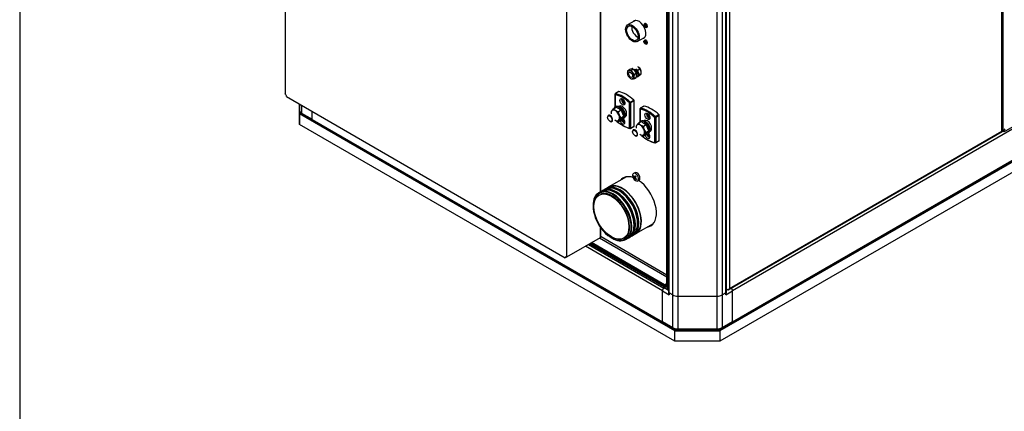
# Model space of a CAD drawing. Units: millimetres. Extents: x 0 to 408, y -8 to 289.
# Drawn here: x 8 to 50, y 137 to 153 of the extents above; entities that cross this region are included whole.
import ezdxf

# ---------------------------------------------------------------- set-up
doc = ezdxf.new("R2010")
doc.units = ezdxf.units.MM
for name, color, linetype in [('54083091', 7, 'Continuous'), ('54118004_M3X10', 7, 'Continuous'), ('54118106_M5X16', 7, 'Continuous'), ('54118156_M6X16', 7, 'Continuous'), ('54120008_DIN-934', 7, 'Continuous'), ('60573045.1', 7, 'Continuous'), ('60573047', 7, 'Continuous'), ('60573048', 7, 'Continuous'), ('60574024', 7, 'Continuous'), ('60575041.08', 7, 'Continuous'), ('60575041.10', 7, 'Continuous'), ('60575041.1E', 7, 'Continuous'), ('60575041.21A_CIN', 7, 'Continuous'), ('60575041.21AC', 7, 'Continuous'), ('60575041.21BC_CO', 7, 'Continuous'), ('60575041.25_CINT', 7, 'Continuous'), ('60575041.25AC', 7, 'Continuous'), ('60575041.25BC', 7, 'Continuous'), ('60575041.31', 7, 'Continuous'), ('60971504_INSTALA', 7, 'Continuous'), ('Predeterminado', 7, 'Continuous')]:
    doc.layers.add(name, color=color, linetype=linetype)

# ---------------------------------------------------------------- blocks, each defined once
blk = doc.blocks.new('SE7')
at = {"layer": '54083091', "color": 7, "linetype": 'Continuous'}
for major_axis, start_param, end_param in [((-0.675, 1.169), 0.546834, 0.563191), ((0.668, -1.156), 3.667647, 3.68673), ((-0.675, 1.169), -3.704784, -3.688426), ((0.668, -1.156), -0.545137, -0.526055)]:
    blk.add_ellipse((34.454, 145.924), major_axis=major_axis, ratio=0.57735, start_param=start_param, end_param=end_param, dxfattribs=at)
at = {"layer": '54118004_M3X10', "color": 7, "linetype": 'Continuous'}
for p, q in [((34.325, 153.14), (34.318, 153.136)), ((34.354, 153.214), (34.321, 153.195)), ((34.337, 153.088), (34.348, 153.094)), ((34.339, 153.111), (34.354, 153.12)), ((34.359, 153.131), (34.341, 153.122)), ((34.358, 153.108), (34.349, 153.102)), ((34.405, 153.049), (34.438, 153.068)), ((34.325, 152.442), (34.318, 152.438)), ((34.354, 152.516), (34.321, 152.497)), ((34.337, 152.39), (34.348, 152.396)), ((34.339, 152.413), (34.354, 152.422)), ((34.359, 152.433), (34.341, 152.423)), ((34.358, 152.409), (34.349, 152.404)), ((34.405, 152.351), (34.438, 152.37))]:
    blk.add_line(p, q, dxfattribs=at)
for centre in [(34.363, 153.122), (34.363, 152.424)]:
    blk.add_ellipse(centre, major_axis=(-0.042, 0.0727), ratio=0.57735, dxfattribs=at)
for centre, major_axis, ratio, start_param, end_param in [((34.42, 153.2), (-0.094, -0.108), 0.414305, -0.739611, -0.634735), ((34.452, 153.178), (-0.145, 0.037), 0.703575, 0.643271, 0.898274), ((34.446, 153.177), (-0.099, -0.113), 0.414305, -0.99226, -0.737257), ((34.456, 153.168), (-0.099, -0.113), 0.414305, -0.99226, -0.737257), ((34.459, 153.204), (-0.139, 0.036), 0.703575, 0.89592, 1.000796), ((34.396, 153.141), (-0.042, 0.0727), 0.57735, 3.141593, 6.283185), ((34.45, 153.168), (-0.145, 0.037), 0.703575, 0.643271, 0.898274), ((34.446, 153.177), (-0.099, -0.113), 0.414305, -0.63709, -0.382087), ((34.443, 153.142), (-0.139, 0.036), 0.703575, 0.89592, 1.000796), ((34.456, 153.168), (-0.099, -0.113), 0.414305, -0.63709, -0.382087), ((34.45, 153.168), (-0.145, 0.037), 0.703575, 0.998442, 1.253445), ((34.452, 153.178), (-0.145, 0.037), 0.703575, 0.998442, 1.253445), ((34.482, 153.146), (-0.094, -0.108), 0.414305, -0.739611, -0.634735), ((34.42, 152.502), (-0.094, -0.108), 0.414305, -0.739611, -0.634735), ((34.45, 152.47), (-0.145, 0.037), 0.703575, 0.643271, 0.898274), ((34.452, 152.48), (-0.145, 0.037), 0.703575, 0.643271, 0.898274), ((34.446, 152.479), (-0.099, -0.113), 0.414305, -0.63709, -0.382087), ((34.443, 152.444), (-0.139, 0.036), 0.703575, 0.89592, 1.000796), ((34.446, 152.479), (-0.099, -0.113), 0.414305, -0.99226, -0.737257), ((34.456, 152.47), (-0.099, -0.113), 0.414305, -0.63709, -0.382087), ((34.45, 152.47), (-0.145, 0.037), 0.703575, 0.998442, 1.253445), ((34.456, 152.47), (-0.099, -0.113), 0.414305, -0.99226, -0.737257), ((34.452, 152.48), (-0.145, 0.037), 0.703575, 0.998442, 1.253445), ((34.459, 152.506), (-0.139, 0.036), 0.703575, 0.89592, 1.000796), ((34.396, 152.443), (-0.042, 0.0727), 0.57735, 3.141593, 6.283185), ((34.482, 152.448), (-0.094, -0.108), 0.414305, -0.739611, -0.634735)]:
    blk.add_ellipse(centre, major_axis=major_axis, ratio=ratio, start_param=start_param, end_param=end_param, dxfattribs=at)
at = {"layer": '54118106_M5X16', "color": 7, "linetype": 'Continuous'}
for p, q in [((33.392, 149.978), (33.381, 149.972)), ((33.398, 149.897), (33.434, 149.917)), ((33.41, 149.923), (33.458, 149.951)), ((33.456, 149.958), (33.418, 149.936)), ((33.437, 149.913), (33.425, 149.906)), ((33.398, 149.088), (33.434, 149.109)), ((33.41, 149.115), (33.458, 149.142)), ((33.456, 149.149), (33.418, 149.127)), ((33.437, 149.105), (33.425, 149.098)), ((34.452, 149.365), (34.442, 149.359)), ((34.459, 149.284), (34.494, 149.305)), ((34.471, 149.311), (34.518, 149.338)), ((34.517, 149.345), (34.479, 149.323)), ((34.498, 149.301), (34.486, 149.294)), ((34.459, 148.476), (34.494, 148.497)), ((34.471, 148.503), (34.518, 148.53)), ((34.517, 148.537), (34.479, 148.515)), ((34.498, 148.492), (34.486, 148.485))]:
    blk.add_line(p, q, dxfattribs=at)
for centre in [(33.591, 150.019), (33.591, 149.21), (34.651, 149.406), (34.651, 148.598)]:
    blk.add_arc(centre, 0.24, 200.2278, 219.7722, dxfattribs=at)
for centre, major_axis, ratio, start_param, end_param in [((33.454, 149.94), (-0.071, 0.123), 0.57735, 0.371267, 1.28089), ((33.547, 150.071), (-0.176, -0.147), 0.234753, -0.687198, -0.584717), ((33.587, 150.012), (-0.202, 0.129), 0.782021, 0.886093, 1.135573), ((33.595, 150.025), (-0.202, 0.129), 0.782021, 0.886093, 1.135573), ((33.583, 150.027), (-0.184, -0.154), 0.234753, -0.586921, -0.337441), ((33.567, 149.982), (-0.193, 0.123), 0.782021, 1.133369, 1.23585), ((33.454, 149.94), (-0.071, 0.123), 0.57735, 1.860703, 2.770326), ((33.598, 150.01), (-0.184, -0.154), 0.234753, -0.586921, -0.337441), ((33.583, 150.027), (-0.184, -0.154), 0.234753, -0.934474, -0.684994), ((33.587, 150.012), (-0.202, 0.129), 0.782021, 1.233646, 1.483126), ((33.598, 150.01), (-0.184, -0.154), 0.234753, -0.934474, -0.684994), ((33.595, 150.025), (-0.202, 0.129), 0.782021, 1.233646, 1.483126), ((33.614, 150.056), (-0.193, 0.123), 0.782021, 1.133369, 1.23585), ((33.635, 149.966), (-0.176, -0.147), 0.234753, -0.687198, -0.584717), ((34.515, 149.327), (-0.071, 0.123), 0.57735, 0.371267, 1.28089), ((33.587, 149.204), (-0.202, 0.129), 0.782021, 1.014898, 1.135573), ((33.583, 149.219), (-0.184, -0.154), 0.234753, -0.586921, -0.337441), ((33.567, 149.173), (-0.193, 0.123), 0.782021, 1.133369, 1.23585), ((33.595, 149.216), (-0.202, 0.129), 0.782021, 1.046361, 1.135573), ((33.454, 149.131), (-0.071, 0.123), 0.57735, 1.860703, 2.770327), ((33.598, 149.202), (-0.184, -0.154), 0.234753, -0.586921, -0.337441), ((33.583, 149.219), (-0.184, -0.154), 0.234753, -0.934474, -0.684994), ((33.587, 149.204), (-0.202, 0.129), 0.782021, 1.233646, 1.483126), ((33.598, 149.202), (-0.184, -0.154), 0.234753, -0.934474, -0.684994), ((33.595, 149.216), (-0.202, 0.129), 0.782021, 1.233646, 1.483126), ((33.614, 149.247), (-0.193, 0.123), 0.782021, 1.133369, 1.23585), ((33.635, 149.158), (-0.176, -0.147), 0.234753, -0.687198, -0.584717), ((34.608, 149.459), (-0.176, -0.147), 0.234753, -0.687198, -0.584717), ((34.648, 149.4), (-0.202, 0.129), 0.782021, 0.886093, 1.135573), ((34.655, 149.412), (-0.202, 0.129), 0.782021, 0.886093, 1.135573), ((34.644, 149.415), (-0.184, -0.154), 0.234753, -0.586921, -0.337441), ((34.628, 149.369), (-0.193, 0.123), 0.782021, 1.133369, 1.23585), ((34.515, 149.327), (-0.071, 0.123), 0.57735, 1.860703, 2.770326), ((34.659, 149.397), (-0.184, -0.154), 0.234753, -0.586921, -0.337441), ((34.644, 149.415), (-0.184, -0.154), 0.234753, -0.934474, -0.684994), ((34.648, 149.4), (-0.202, 0.129), 0.782021, 1.233646, 1.483126), ((34.659, 149.397), (-0.184, -0.154), 0.234753, -0.934474, -0.684994), ((34.655, 149.412), (-0.202, 0.129), 0.782021, 1.233646, 1.483126), ((34.675, 149.443), (-0.193, 0.123), 0.782021, 1.133369, 1.23585), ((34.695, 149.354), (-0.176, -0.147), 0.234753, -0.687198, -0.584717), ((34.644, 148.607), (-0.184, -0.154), 0.234753, -0.934474, -0.684994), ((34.675, 148.635), (-0.193, 0.123), 0.782021, 1.133369, 1.23585), ((34.648, 148.592), (-0.202, 0.129), 0.782021, 1.014898, 1.135573), ((34.644, 148.607), (-0.184, -0.154), 0.234753, -0.586921, -0.337441), ((34.628, 148.561), (-0.193, 0.123), 0.782021, 1.133369, 1.23585), ((34.655, 148.604), (-0.202, 0.129), 0.782021, 1.046361, 1.135573), ((34.515, 148.519), (-0.071, 0.123), 0.57735, 1.860703, 2.770326), ((34.659, 148.589), (-0.184, -0.154), 0.234753, -0.586921, -0.337441), ((34.648, 148.592), (-0.202, 0.129), 0.782021, 1.233646, 1.483126), ((34.659, 148.589), (-0.184, -0.154), 0.234753, -0.934474, -0.684994), ((34.655, 148.604), (-0.202, 0.129), 0.782021, 1.233646, 1.483126), ((34.695, 148.545), (-0.176, -0.147), 0.234753, -0.687198, -0.584717)]:
    blk.add_ellipse(centre, major_axis=major_axis, ratio=ratio, start_param=start_param, end_param=end_param, dxfattribs=at)
at = {"layer": '54118156_M6X16', "color": 7, "linetype": 'Continuous'}
for p, q in [((33.919, 146.901), (33.864, 146.869)), ((33.87, 146.771), (33.854, 146.762)), ((33.88, 146.654), (33.931, 146.683)), ((33.896, 146.692), (33.96, 146.73)), ((33.963, 146.743), (33.907, 146.711)), ((33.935, 146.678), (33.917, 146.667)), ((33.967, 146.737), (33.962, 146.743)), ((34.044, 146.557), (34.099, 146.589))]:
    blk.add_line(p, q, dxfattribs=at)
blk.add_arc((34.123, 146.811), 0.3, 198.463, 221.537, dxfattribs=at)
for centre, major_axis, ratio, start_param, end_param in [((33.954, 146.713), (-0.09, 0.156), 0.57735, 1.910633, 6.283185), ((34.009, 146.745), (-0.09, 0.156), 0.57735, 3.141593, 6.283185), ((33.954, 146.713), (-0.09, 0.156), 0.57735, 0, 1.230959), ((34.059, 146.886), (-0.215, -0.183), 0.249591, -0.699077, -0.578491), ((34.118, 146.802), (-0.257, 0.154), 0.777413, 0.815257, 1.105967), ((34.129, 146.82), (-0.257, 0.154), 0.777413, 0.815257, 1.105967), ((34.113, 146.824), (-0.228, -0.195), 0.249591, -0.581996, -0.291285), ((34.09, 146.756), (-0.242, 0.145), 0.777413, 1.102462, 1.223048), ((34.134, 146.798), (-0.228, -0.195), 0.249591, -0.581996, -0.291285), ((34.113, 146.824), (-0.228, -0.195), 0.249591, -0.986283, -0.695573), ((34.118, 146.802), (-0.257, 0.154), 0.777413, 1.219544, 1.510254), ((34.134, 146.798), (-0.228, -0.195), 0.249591, -0.986283, -0.695573), ((34.129, 146.82), (-0.257, 0.154), 0.777413, 1.219544, 1.510254), ((34.156, 146.866), (-0.242, 0.145), 0.777413, 1.102462, 1.223048), ((34.187, 146.736), (-0.215, -0.183), 0.249591, -0.699077, -0.578491)]:
    blk.add_ellipse(centre, major_axis=major_axis, ratio=ratio, start_param=start_param, end_param=end_param, dxfattribs=at)
at = {"layer": '54120008_DIN-934', "color": 7, "linetype": 'Continuous'}
for p, q in [((33.606, 151.123), (33.606, 151.136)), ((33.627, 151.234), (33.701, 151.276)), ((33.67, 151.227), (33.68, 151.228)), ((33.765, 151.246), (33.839, 151.289)), ((33.786, 151.294), (33.796, 151.295)), ((33.808, 151.154), (33.817, 151.142)), ((33.824, 151.319), (33.831, 151.325)), ((33.86, 151.277), (33.839, 151.289)), ((33.903, 151.074), (33.977, 151.117)), ((33.924, 151.221), (33.934, 151.209)), ((34.051, 151.387), (34.05, 151.388)), ((34.056, 151.257), (34.13, 151.3)), ((34.061, 151.15), (34.065, 151.135)), ((34.067, 151.376), (34.078, 151.368)), ((34.113, 151.053), (34.187, 151.096)), ((34.162, 151.068), (34.155, 151.062)), ((34.178, 151.217), (34.182, 151.203)), ((34.189, 151.136), (34.189, 151.148)), ((33.68, 150.946), (33.67, 150.958)), ((33.744, 150.89), (33.765, 150.878)), ((33.817, 150.873), (33.808, 150.872)), ((33.881, 150.977), (33.881, 150.964)), ((33.903, 150.891), (33.977, 150.933)), ((33.998, 151.044), (33.998, 151.031)), ((34.013, 150.968), (34.087, 151.011)), ((34.045, 151.001), (34.038, 150.995))]:
    blk.add_line(p, q, dxfattribs=at)
for centre, radius, start, end in [((33.945, 151.113), 0.34, 159.2962, 176.1762), ((33.659, 151.303), 0.0763, 244.8355, 277.8103), ((33.601, 151.811), 0.588, 277.6552, 286.1522), ((33.865, 150.712), 0.588, 97.6569, 106.1506), ((34.02, 151.309), 0.263, 193.8805, 216.0703), ((34.054, 151.354), 0.318, 221.822, 241.516), ((33.687, 151.01), 0.318, 41.8237, 61.5143), ((34.213, 150.956), 0.332, 159.0922, 176.3801), ((33.718, 151.052), 0.267, 14.0488, 35.902), ((34.146, 151.578), 0.333, 236.3888, 254.2748), ((33.844, 151.039), 0.154, 1.8594, 30.5082), ((33.878, 151.089), 0.344, 56.6688, 59.9699), ((34.382, 151.22), 0.329, 173.4081, 192.2047), ((34.285, 151.207), 0.231, 198.0493, 221.8745), ((33.957, 151.222), 0.19, 24.3868, 50.3845), ((33.219, 152.218), 1.487, 305.7067, 308.9909), ((33.958, 151.146), 0.231, 18.0502, 41.8735), ((34.088, 151.163), 0.12, 308.1581, 325.9578), ((33.852, 151.133), 0.338, 353.6613, 11.9515), ((33.798, 150.949), 0.0784, 245.2909, 277.3548), ((33.735, 151.475), 0.608, 277.7959, 286.0116), ((34.035, 150.969), 0.154, 181.8451, 210.5225), ((33.646, 151.056), 0.353, 339.5936, 355.8787), ((34.112, 150.9), 0.12, 128.1638, 145.9522), ((34.933, 149.907), 1.409, 125.6157, 129.0818)]:
    blk.add_arc(centre, radius, start, end, dxfattribs=at)
for centre, major_axis, start_param, end_param in [((33.744, 151.05), (0.098, -0.169), 2.921116, 3.885668), ((33.744, 151.05), (-0.098, 0.169), 0.826721, 1.791273), ((33.744, 151.05), (-0.098, 0.169), 5.015511, 5.980063), ((33.86, 151.117), (-0.06, 0.104), 1.334757, 1.806836), ((33.934, 151.16), (-0.098, 0.169), 0.145791, 0.37228), ((33.744, 151.05), (0.098, -0.169), 0.826721, 1.791273), ((33.86, 151.117), (-0.098, 0.169), 5.015511, 5.497787), ((33.934, 151.16), (0.06, -0.104), 0.046034, 3.095559), ((33.86, 151.117), (0.098, -0.169), 0.826721, 1.791273), ((33.934, 151.16), (0.098, -0.169), 1.192988, 2.157541), ((34.051, 151.227), (-0.06, 0.104), 1.334757, 1.806836), ((33.934, 151.16), (0.098, -0.169), 0.145791, 1.110343), ((34.051, 151.227), (0.098, -0.169), 1.192988, 2.157541), ((34.051, 151.227), (0.098, -0.169), 0.785398, 1.110343), ((33.744, 151.05), (0.098, -0.169), 5.015511, 5.980063), ((33.744, 151.05), (-0.098, 0.169), 2.921116, 3.885668), ((33.934, 151.16), (-0.098, 0.169), 2.786497, 3.204738)]:
    blk.add_ellipse(centre, major_axis=major_axis, ratio=0.57735, start_param=start_param, end_param=end_param, dxfattribs=at)
blk.add_ellipse((33.744, 151.05), major_axis=(0.06, -0.104), ratio=0.57735, dxfattribs=at)
blk.add_open_spline([(33.796, 151.295), (33.807, 151.296), (33.815, 151.296), (33.826, 151.294), (33.829, 151.293), (33.834, 151.291), (33.837, 151.29), (33.839, 151.289)], degree=3, knots=[0, 0, 0, 0, 0.5, 0.5, 0.75, 0.75, 1, 1, 1, 1], dxfattribs=at)
at = {"layer": '60573045.1', "color": 7, "linetype": 'Continuous'}
for p, q in [((19.711, 149.548), (19.711, 149.807)), ((19.711, 149.807), (19.711, 149.548)), ((19.799, 149.756), (19.799, 149.425)), ((19.799, 149.425), (20.241, 149.17)), ((20.241, 149.17), (20.241, 149.501)), ((19.821, 149.377), (20.247, 149.131)), ((35.091, 141.895), (35.377, 141.73)), ((35.091, 140.597), (35.091, 141.895)), ((35.165, 142.023), (35.281, 142.091)), ((35.346, 141.919), (35.165, 142.023)), ((37.774, 141.73), (38.06, 141.895)), ((37.849, 141.945), (37.805, 141.919)), ((38.06, 140.597), (38.06, 141.895)), ((35.346, 141.858), (35.346, 141.833)), ((35.533, 141.725), (35.377, 141.815)), ((35.377, 141.815), (35.377, 141.73)), ((35.533, 140.341), (35.533, 141.725)), ((35.745, 141.674), (37.406, 141.674)), ((35.745, 141.674), (35.745, 140.29)), ((37.406, 140.29), (37.406, 141.674)), ((37.774, 141.815), (37.618, 141.725)), ((37.618, 141.725), (37.618, 140.341)), ((37.774, 141.73), (37.774, 141.815)), ((37.805, 141.833), (37.805, 141.858)), ((35.091, 140.597), (35.533, 140.341)), ((35.112, 140.549), (35.555, 140.293)), ((35.745, 140.29), (37.406, 140.29)), ((35.745, 140.246), (35.745, 140.29)), ((35.745, 140.246), (37.406, 140.246)), ((37.406, 140.246), (37.406, 140.29)), ((37.596, 140.293), (38.039, 140.549)), ((37.618, 140.341), (38.06, 140.597))]:
    blk.add_line(p, q, dxfattribs=at)
for centre, radius, start, end in [((19.911, 149.556), 0.2, 182.2827, 243.1785), ((35.738, 140.626), 0.38, 241.1678, 271.0739), ((37.411, 140.635), 0.389, 269.2767, 298.4816)]:
    blk.add_arc(centre, radius, start, end, dxfattribs=at)
for centre, major_axis, start_param, end_param in [((20.011, 149.548), (-0.3, 0), 0, 0.785398), ((19.873, 149.468), (0.0525, 0.0909), 2.356195, 3.141593), ((35.165, 141.938), (-0.0525, -0.0909), 3.926991, 5.497787), ((37.986, 141.938), (-0.0525, 0.0909), 3.926991, 5.303243), ((35.451, 141.858), (0.105, 0), 3.141593, 3.926991), ((35.451, 141.772), (0.074, -0.129), 3.926991, 4.712389), ((35.745, 141.848), (-0.3, 0), 0.785398, 1.570796), ((37.406, 141.848), (0.3, 0), 4.712389, 5.497787), ((37.7, 141.858), (-0.105, 0), 2.356195, 3.141593), ((37.7, 141.772), (0.074, 0.129), 4.712389, 5.497787), ((35.165, 140.64), (0.0525, 0.0909), 2.356195, 3.141593), ((35.745, 140.464), (-0.3, 0), 0.785398, 1.570796), ((35.607, 140.384), (0.0525, 0.0909), 2.356195, 3.141437), ((37.406, 140.464), (0.3, 0), 4.712389, 5.497787), ((37.544, 140.384), (-0.0525, 0.0909), 3.141775, 3.926991), ((37.986, 140.64), (-0.0525, 0.0909), 3.141593, 3.926991)]:
    blk.add_ellipse(centre, major_axis=major_axis, ratio=0.57735, start_param=start_param, end_param=end_param, dxfattribs=at)
at = {"layer": '60573047', "color": 7, "linetype": 'Continuous'}
for p, q in [((34.138, 149.612), (34.138, 149.068)), ((34.147, 149.6), (34.147, 149.074)), ((34.301, 149.724), (34.153, 149.638)), ((34.31, 149.725), (34.162, 149.639)), ((34.074, 148.997), (34.198, 149.069)), ((34.169, 149.087), (34.148, 149.075)), ((34.327, 149.109), (34.292, 149.089)), ((34.762, 148.176), (34.762, 149.245)), ((34.789, 149.277), (34.938, 149.362)), ((34.953, 149.33), (34.804, 149.245)), ((34.804, 149.245), (34.804, 148.176)), ((34.953, 148.262), (34.953, 149.33)), ((33.828, 148.649), (33.828, 148.637)), ((34.283, 148.877), (34.406, 148.948)), ((34.387, 148.609), (34.51, 148.68)), ((34.51, 148.68), (34.406, 148.948)), ((34.406, 148.532), (34.51, 148.68)), ((34.547, 148.647), (34.582, 148.667)), ((33.924, 148.472), (33.934, 148.466)), ((34.283, 148.461), (34.406, 148.532)), ((34.463, 148.53), (34.484, 148.542)), ((34.798, 148.163), (34.946, 148.248)), ((34.804, 148.176), (34.953, 148.262))]:
    blk.add_line(p, q, dxfattribs=at)
for centre, radius, start, end in [((34.168, 149.612), 0.03, 120, 180), ((34.371, 149.271), 0.404, 222.6793, 257.3207), ((34.781, 149.838), 0.965, 232.8442, 247.1558), ((34.469, 148.888), 0.5, 184.4896, 191.4827), ((34.785, 148.918), 0.504, 184.6127, 217.7994), ((34.702, 148.276), 0.458, 133.5034, 156.2888), ((34.371, 148.855), 0.404, 234.0933, 257.3207), ((34.783, 148.189), 0.03, 257.6127, 300)]:
    blk.add_arc(centre, radius, start, end, dxfattribs=at)
for centre, major_axis, ratio, start_param, end_param in [((34.168, 149.612), (0.03, 0), 0.57735, 3.141593, 3.926991), ((34.168, 149.612), (0.0064, 0.0293), 0.722341, 0.582882, 2.153678), ((34.454, 148.276), (-0.735, 1.273), 0.57735, 5.19737, 5.798204), ((34.168, 149.612), (0.015, -0.026), 0.57735, 2.656611, 3.141593), ((34.475, 148.288), (-0.75, 1.299), 0.57735, 5.19737, 5.798204), ((34.316, 149.698), (0.015, -0.026), 0.57735, 2.656611, 3.141593), ((34.624, 148.374), (-0.75, 1.299), 0.57735, 5.19737, 5.798204), ((34.306, 148.802), (0.158, -0.273), 0.57735, 0, 3.585905), ((34.327, 148.815), (0.158, -0.273), 0.57735, 0, 3.141593), ((34.391, 148.851), (0.128, -0.221), 0.57735, 0.280979, 2.860613), ((34.454, 148.888), (-0.127, 0.221), 0.57735, 3.141593, 6.283185), ((34.783, 149.257), (0.0205, 0.0219), 0.380644, 0.896497, 2.467293), ((34.783, 149.257), (0.03, 0), 0.57735, 3.926991, 5.497787), ((34.783, 149.257), (0.015, -0.026), 0.57735, 0.785398, 2.055778), ((34.931, 149.343), (-0.015, 0.026), 0.57735, 3.926991, 5.19737), ((33.934, 148.588), (0.075, -0.13), 0.57735, 0, 3.926991), ((34.157, 148.717), (0.125, -0.216), 0.57735, 0, 4.067229), ((34.454, 148.484), (0.075, -0.13), 0.57735, 0, 1.83324), ((33.934, 148.588), (0.075, -0.13), 0.57735, 5.497787, 6.283185), ((34.157, 148.717), (0.125, -0.216), 0.57735, 5.357549, 6.283185), ((34.454, 149.501), (0.735, -1.273), 0.57735, 5.255717, 5.798204), ((34.454, 148.484), (0.075, -0.13), 0.57735, 4.259741, 6.283185), ((34.306, 148.802), (0.158, -0.273), 0.57735, 5.838873, 6.283185), ((34.475, 149.513), (0.75, -1.299), 0.57735, 5.487737, 5.798204), ((34.783, 148.189), (0.0064, 0.0293), 0.722341, 2.153678, 3.141593), ((34.783, 148.189), (0.03, 0), 0.57735, 3.926991, 5.497787), ((34.783, 148.189), (-0.015, 0.026), 0.57735, 3.141593, 3.926991), ((34.931, 148.274), (-0.015, 0.026), 0.57735, 3.141593, 3.926991)]:
    blk.add_ellipse(centre, major_axis=major_axis, ratio=ratio, start_param=start_param, end_param=end_param, dxfattribs=at)
for centre, major_axis in [((34.454, 149.292), (0.075, -0.13)), ((33.924, 148.582), (-0.067, 0.117))]:
    blk.add_ellipse(centre, major_axis=major_axis, ratio=0.57735, dxfattribs=at)
blk.add_open_spline([(34.074, 148.997), (34.06, 148.982), (34.047, 148.967), (34.023, 148.939), (34.013, 148.925), (33.999, 148.906), (33.995, 148.9), (33.988, 148.889), (33.985, 148.883), (33.977, 148.867), (33.973, 148.858), (33.97, 148.849)], degree=3, knots=[0, 0, 0, 0, 0.25, 0.25, 0.5, 0.5, 0.625, 0.625, 0.75, 0.75, 1, 1, 1, 1], dxfattribs=at)
at = {"layer": '60573048', "color": 7, "linetype": 'Continuous'}
for p, q in [((33.077, 150.225), (33.077, 149.681)), ((33.241, 150.336), (33.092, 150.25)), ((33.249, 150.337), (33.101, 150.252)), ((33.086, 150.212), (33.086, 149.687)), ((33.701, 148.789), (33.701, 149.857)), ((33.729, 149.889), (33.877, 149.975)), ((33.892, 149.943), (33.744, 149.857)), ((33.744, 149.857), (33.744, 148.789)), ((33.892, 148.875), (33.892, 149.943)), ((33.014, 149.61), (33.137, 149.681)), ((33.109, 149.7), (33.088, 149.688)), ((33.222, 149.489), (33.345, 149.561)), ((33.266, 149.721), (33.231, 149.701)), ((33.449, 149.292), (33.345, 149.561)), ((32.768, 149.262), (32.768, 149.249)), ((32.863, 149.084), (32.874, 149.078)), ((33.222, 149.073), (33.345, 149.144)), ((33.326, 149.221), (33.449, 149.292)), ((33.345, 149.144), (33.449, 149.292)), ((33.403, 149.142), (33.424, 149.154)), ((33.486, 149.26), (33.521, 149.28)), ((33.737, 148.775), (33.886, 148.861)), ((33.744, 148.789), (33.892, 148.875))]:
    blk.add_line(p, q, dxfattribs=at)
for centre, radius, start, end in [((33.107, 150.225), 0.03, 120, 180), ((33.408, 149.501), 0.5, 184.4896, 191.4827), ((33.31, 149.883), 0.404, 222.6793, 257.3207), ((33.72, 150.45), 0.965, 232.8442, 247.1558), ((33.724, 149.53), 0.504, 184.6127, 217.7994), ((33.31, 149.467), 0.404, 234.0933, 257.3207), ((33.641, 148.889), 0.458, 133.5034, 156.2888), ((33.722, 148.801), 0.03, 257.6127, 300)]:
    blk.add_arc(centre, radius, start, end, dxfattribs=at)
for centre, major_axis, ratio, start_param, end_param in [((33.107, 150.225), (0.03, 0), 0.57735, 3.141593, 3.926991), ((33.107, 150.225), (0.0064, 0.0293), 0.722341, 0.582882, 2.153678), ((33.107, 150.225), (0.015, -0.026), 0.57735, 2.656611, 3.141593), ((33.415, 148.9), (-0.75, 1.299), 0.57735, 5.19737, 5.798204), ((33.256, 150.31), (0.015, -0.026), 0.57735, 2.656611, 3.141593), ((33.563, 148.986), (-0.75, 1.299), 0.57735, 5.19737, 5.798204), ((33.394, 148.888), (-0.735, 1.273), 0.57735, 5.19737, 5.798204), ((33.722, 149.869), (0.0205, 0.0219), 0.380644, 0.896497, 2.467293), ((33.722, 149.869), (0.03, 0), 0.57735, 3.926991, 5.497787), ((33.722, 149.869), (0.015, -0.026), 0.57735, 0.785398, 2.055778), ((33.871, 149.955), (-0.015, 0.026), 0.57735, 3.926991, 5.19737), ((33.097, 149.329), (0.125, -0.216), 0.57735, 0, 4.067229), ((33.245, 149.415), (0.158, -0.273), 0.57735, 0, 3.585905), ((33.266, 149.427), (0.158, -0.273), 0.57735, 0, 3.141593), ((33.33, 149.464), (0.128, -0.221), 0.57735, 0.280979, 2.860614), ((33.394, 149.501), (-0.128, 0.221), 0.57735, 3.141593, 6.283185), ((32.874, 149.2), (0.075, -0.13), 0.57735, 0, 3.926991), ((32.874, 149.2), (0.075, -0.13), 0.57735, 5.497787, 6.283185), ((33.097, 149.329), (0.125, -0.216), 0.57735, 5.357549, 6.283185), ((33.394, 150.113), (0.735, -1.273), 0.57735, 5.255717, 5.798204), ((33.394, 149.096), (0.075, -0.13), 0.57735, 4.259741, 6.283185), ((33.245, 149.415), (0.158, -0.273), 0.57735, 5.838873, 6.283185), ((33.394, 149.096), (0.075, -0.13), 0.57735, 0, 1.83324), ((33.415, 150.125), (0.75, -1.299), 0.57735, 5.48774, 5.798204), ((33.722, 148.801), (0.0064, 0.0293), 0.722341, 2.153678, 3.141593), ((33.722, 148.801), (0.03, 0), 0.57735, 3.926991, 5.497787), ((33.722, 148.801), (-0.015, 0.026), 0.57735, 3.141593, 3.926991), ((33.871, 148.887), (-0.015, 0.026), 0.57735, 3.141593, 3.926991)]:
    blk.add_ellipse(centre, major_axis=major_axis, ratio=ratio, start_param=start_param, end_param=end_param, dxfattribs=at)
for centre, major_axis in [((33.394, 149.905), (0.075, -0.13)), ((32.863, 149.194), (-0.067, 0.117))]:
    blk.add_ellipse(centre, major_axis=major_axis, ratio=0.57735, dxfattribs=at)
blk.add_open_spline([(33.014, 149.61), (33, 149.594), (32.986, 149.58), (32.963, 149.551), (32.952, 149.538), (32.939, 149.519), (32.935, 149.513), (32.928, 149.501), (32.924, 149.496), (32.916, 149.48), (32.912, 149.47), (32.91, 149.462)], degree=3, knots=[0, 0, 0, 0, 0.25, 0.25, 0.5, 0.5, 0.625, 0.625, 0.75, 0.75, 1, 1, 1, 1], dxfattribs=at)
at = {"layer": '60574024', "color": 7, "linetype": 'Continuous'}
for p, q in [((33.566, 146.73), (32.82, 146.299)), ((32.417, 146.066), (32.388, 146.049)), ((32.531, 146.113), (32.522, 146.108)), ((32.565, 146.152), (32.523, 146.127)), ((32.68, 146.199), (32.67, 146.193)), ((32.714, 146.238), (32.671, 146.213)), ((32.828, 146.284), (32.819, 146.279)), ((33.961, 144.322), (34.708, 144.753)), ((33.529, 144.072), (33.558, 144.089)), ((33.647, 144.159), (33.656, 144.164)), ((33.664, 144.15), (33.707, 144.175)), ((33.795, 144.245), (33.805, 144.25)), ((33.813, 144.236), (33.855, 144.26)), ((33.944, 144.33), (33.953, 144.336))]:
    blk.add_line(p, q, dxfattribs=at)
for centre, major_axis, start_param, end_param in [((33.391, 145.31), (0.563, -0.974), 0, 3.141593), ((34.051, 145.692), (0.578, -1), 2.988549, 3.294636), ((34.136, 145.741), (0.578, -1), 3.215125, 3.294636), ((32.959, 145.061), (0.571, -0.989), 3.141593, 3.926991), ((32.927, 145.042), (-0.548, 0.95), 5.931676, 6.283185), ((32.959, 145.061), (0.571, -0.989), 0, 3.141593), ((32.987, 145.077), (-0.571, 0.989), 3.141593, 6.283185), ((33.094, 145.139), (0.571, -0.989), 0, 3.234645), ((33.094, 145.139), (0.563, -0.974), 0, 3.141593), ((33.136, 145.163), (-0.571, 0.989), 3.141593, 6.283185), ((33.242, 145.224), (0.571, -0.989), 0, 3.234645), ((33.242, 145.224), (0.563, -0.974), 0, 3.141593), ((33.284, 145.249), (-0.571, 0.989), 3.141593, 6.283185), ((33.391, 145.31), (0.571, -0.989), 0, 3.234645), ((32.927, 145.042), (-0.548, 0.95), 0, 0.785398), ((32.927, 145.042), (-0.548, 0.95), 3.307282, 5.931676), ((32.927, 145.042), (-0.548, 0.95), 0.785398, 2.785056), ((34.051, 145.692), (0.578, -1), 6.130142, 6.283185), ((34.136, 145.741), (0.578, -1), 6.130142, 6.226372), ((34.051, 145.692), (0.578, -1), 0, 0.153043), ((32.959, 145.061), (0.571, -0.989), 5.477875, 6.283185), ((32.927, 145.042), (-0.548, 0.95), 2.785056, 3.307282), ((33.094, 145.139), (0.571, -0.989), 6.190133, 6.283185), ((33.242, 145.224), (0.571, -0.989), 6.190133, 6.283185), ((33.391, 145.31), (0.571, -0.989), 6.190133, 6.283185)]:
    blk.add_ellipse(centre, major_axis=major_axis, ratio=0.57735, start_param=start_param, end_param=end_param, dxfattribs=at)
blk.add_ellipse((32.927, 145.042), major_axis=(0.527, -0.913), ratio=0.57735, dxfattribs=at)
at = {"layer": '60575041.08', "color": 7, "linetype": 'Continuous'}
for p, q in [((20.241, 149.158), (20.241, 149.501)), ((20.241, 149.158), (35.091, 140.584)), ((20.26, 149.116), (35.109, 140.543)), ((35.091, 141.907), (31.824, 143.793)), ((31.951, 143.867), (35.154, 142.017)), ((35.091, 140.584), (35.091, 141.907)), ((35.154, 142.017), (35.281, 142.091))]:
    blk.add_line(p, q, dxfattribs=at)
for centre, start_param, end_param in [((20.305, 149.194), 2.356195, 3.141593), ((35.154, 141.944), 0.785398, 2.356195), ((35.154, 140.621), 2.356195, 3.515344)]:
    blk.add_ellipse(centre, major_axis=(0.045, 0.0779), ratio=0.57735, start_param=start_param, end_param=end_param, dxfattribs=at)
at = {"layer": '60575041.10', "color": 7, "linetype": 'Continuous'}
for p, q in [((73.805, 161.148), (37.53, 140.205)), ((73.805, 160.707), (37.53, 139.764)), ((19.711, 149.548), (19.711, 149.39)), ((19.711, 148.949), (19.711, 149.548)), ((35.621, 140.205), (19.711, 149.39)), ((19.711, 149.39), (19.711, 148.949)), ((35.621, 139.764), (19.711, 148.949)), ((35.621, 139.764), (35.621, 140.205)), ((35.621, 140.205), (37.53, 140.205)), ((37.53, 140.205), (37.53, 139.764)), ((37.53, 139.764), (35.621, 139.764))]:
    blk.add_line(p, q, dxfattribs=at)
at = {"layer": '60575041.1E', "color": 7, "linetype": 'Continuous'}
for p, q in [((73.274, 162.238), (38.06, 141.907)), ((38.042, 140.543), (73.256, 160.874)), ((38.06, 140.584), (73.274, 160.915)), ((49.494, 148.655), (49.494, 148.655)), ((49.498, 148.657), (49.516, 148.668)), ((38.06, 140.584), (38.06, 141.907))]:
    blk.add_line(p, q, dxfattribs=at)
for centre, major_axis, start_param, end_param in [((37.997, 141.944), (0.045, -0.0779), 0.785398, 2.27827), ((37.997, 140.621), (-0.045, 0.0779), 2.767842, 3.926991)]:
    blk.add_ellipse(centre, major_axis=major_axis, ratio=0.57735, start_param=start_param, end_param=end_param, dxfattribs=at)
at = {"layer": '60575041.21A_CIN', "color": 7, "linetype": 'Continuous'}
blk.add_line((37.838, 141.95), (37.806, 141.968), dxfattribs=at)
at = {"layer": '60575041.21AC', "color": 7, "linetype": 'Continuous'}
for p, q in [((49.473, 148.668), (49.473, 165.839)), ((49.499, 148.668), (49.499, 165.912)), ((37.806, 141.968), (37.806, 159.213)), ((37.933, 159.176), (37.933, 142.005)), ((37.883, 141.946), (49.486, 148.645)), ((37.933, 142.005), (49.473, 148.668)), ((37.805, 141.969), (37.806, 141.968)), ((37.838, 141.95), (37.806, 141.968)), ((37.893, 141.955), (37.893, 141.955))]:
    blk.add_line(p, q, dxfattribs=at)
for centre, major_axis, ratio, start_param, end_param in [((49.409, 148.704), (0.09, -0.0519), 0.000578, -0.785065, -0.261466), ((49.409, 148.704), (0.0899, -0.052), 0.000578, 0.261466, 0.785065), ((49.441, 148.723), (-0.045, 0.0779), 0.57735, 3.141593, 3.403392), ((49.409, 148.668), (-0.09, 0), 0.57735, 2.879793, 3.141593), ((37.869, 142.005), (-0.09, 0), 0.57735, 0.785398, 1.832596), ((37.838, 142.024), (-0.045, 0.0779), 0.57735, 2.356194, 3.403392), ((37.869, 142.042), (-0.064, -0.11), 0.577735, 1.047532, 1.57113), ((37.869, 142.042), (-0.064, -0.11), 0.577735, 1.046864, 1.570462)]:
    blk.add_ellipse(centre, major_axis=major_axis, ratio=ratio, start_param=start_param, end_param=end_param, dxfattribs=at)
at = {"layer": '60575041.21BC_CO', "color": 7, "linetype": 'Continuous'}
for p, q in [((49.537, 148.739), (49.537, 165.987)), ((73.444, 162.409), (49.579, 148.631)), ((49.499, 148.76), (49.537, 148.739)), ((49.579, 148.68), (49.499, 148.726)), ((49.579, 148.631), (49.499, 148.677)), ((49.541, 148.737), (49.549, 148.732)), ((49.549, 148.735), (49.549, 148.7)), ((49.579, 148.631), (49.579, 148.68))]:
    blk.add_line(p, q, dxfattribs=at)
for centre, start_param, end_param in [((49.579, 148.812), 0, 0.25268), ((49.579, 148.778), 0.25268, 1.570796)]:
    blk.add_ellipse(centre, major_axis=(-0.0424, -0.0735), ratio=0.57735, start_param=start_param, end_param=end_param, dxfattribs=at)
at = {"layer": '60575041.25_CINT', "color": 7, "linetype": 'Continuous'}
for p, q in [((35.324, 142.017), (35.324, 159.287)), ((35.175, 142.054), (31.993, 143.891)), ((35.175, 142.103), (32.036, 143.916)), ((35.281, 142.164), (35.175, 142.103)), ((35.281, 142.115), (35.175, 142.054)), ((35.175, 142.054), (35.175, 142.103)), ((35.324, 142.017), (35.346, 142.004))]:
    blk.add_line(p, q, dxfattribs=at)
at = {"layer": '60575041.25AC', "color": 7, "linetype": 'Continuous'}
for p, q in [((19.096, 162.532), (19.096, 150.235)), ((32.46, 146.088), (32.46, 160.941)), ((32.486, 146.103), (32.486, 160.926)), ((31.039, 143.34), (31.039, 155.637)), ((19.159, 150.125), (30.975, 143.303)), ((32.46, 144.161), (32.46, 144.597)), ((32.486, 144.197), (32.486, 144.56)), ((31.039, 143.34), (32.46, 144.161)), ((31.039, 143.34), (30.975, 143.303))]:
    blk.add_line(p, q, dxfattribs=at)
blk.add_arc((32.439, 144.205), 0.049, 295.5538, 345.1391, dxfattribs=at)
for centre, start_param, end_param in [((19.096, 150.162), 0.785398, 2.356194), ((31.039, 143.267), 2.356194, 3.926991)]:
    blk.add_ellipse(centre, major_axis=(0.045, -0.0779), ratio=0.57735, start_param=start_param, end_param=end_param, dxfattribs=at)
at = {"layer": '60575041.25BC', "color": 7, "linetype": 'Continuous'}
for p, q in [((35.281, 142.042), (35.281, 159.312)), ((35.324, 142.017), (35.324, 159.287)), ((35.281, 142.483), (32.418, 144.136)), ((32.488, 144.194), (35.281, 142.581)), ((32.036, 143.916), (35.175, 142.103)), ((35.175, 142.152), (32.078, 143.94)), ((35.281, 142.213), (35.175, 142.152)), ((35.281, 142.164), (35.175, 142.103)), ((35.175, 142.103), (35.175, 142.152)), ((35.281, 142.042), (35.324, 142.017))]:
    blk.add_line(p, q, dxfattribs=at)
for centre, major_axis, start_param, end_param in [((34.094, 152.967), (-0.21, 0.364), 0, 0.268063), ((34.136, 152.991), (0.21, -0.364), 3.24278, 3.409656), ((34.094, 152.967), (-0.21, 0.364), 2.87353, 6.283185), ((34.136, 152.991), (0.21, -0.364), 6.015122, 6.181997), ((34.094, 151.252), (-0.064, 0.11), 3.884345, 5.540433), ((34.009, 145.667), (0.585, -1.013), 2.559004, 3.362765), ((34.051, 145.692), (-0.585, 1.013), 0.03627, 0.221172), ((34.009, 145.667), (0.585, -1.013), 0, 2.270401), ((34.009, 145.667), (0.585, -1.013), 6.062013, 6.283185), ((34.051, 145.692), (-0.585, 1.013), 2.920421, 3.105323)]:
    blk.add_ellipse(centre, major_axis=major_axis, ratio=0.57735, start_param=start_param, end_param=end_param, dxfattribs=at)
at = {"layer": '60575041.31', "color": 7, "linetype": 'Continuous'}
for p, q in [((35.346, 159.25), (35.346, 141.858)), ((35.377, 141.815), (35.377, 159.207)), ((35.533, 141.725), (35.533, 159.117)), ((35.745, 159.066), (35.745, 141.674)), ((37.406, 141.674), (37.406, 159.066)), ((37.618, 159.117), (37.618, 141.725)), ((37.774, 141.815), (37.774, 159.207)), ((37.805, 141.858), (37.805, 159.25)), ((35.377, 141.815), (35.533, 141.725)), ((35.745, 141.674), (37.406, 141.674)), ((37.618, 141.725), (37.774, 141.815))]:
    blk.add_line(p, q, dxfattribs=at)
for centre, major_axis, start_param, end_param in [((35.451, 141.858), (0.105, 0), 3.141593, 3.926991), ((35.745, 141.848), (0.3, 0), 3.926991, 4.712389), ((37.406, 141.848), (0.3, 0), 4.712389, 5.497787), ((37.7, 141.858), (-0.105, 0), 2.356195, 3.141593)]:
    blk.add_ellipse(centre, major_axis=major_axis, ratio=0.57735, start_param=start_param, end_param=end_param, dxfattribs=at)
at = {"layer": '60971504_INSTALA', "color": 7, "linetype": 'Continuous'}
for p, q in [((33.923, 153.336), (33.615, 153.158)), ((34.02, 152.457), (34.328, 152.634))]:
    blk.add_line(p, q, dxfattribs=at)
for major_axis in [(0.203, -0.351), (0.172, -0.299)]:
    blk.add_ellipse((33.818, 152.807), major_axis=major_axis, ratio=0.57735, dxfattribs=at)
for centre, major_axis, start_param, end_param in [((34.136, 152.991), (0.21, -0.364), 3.242781, 3.409656), ((34.125, 152.985), (-0.202, 0.351), 6.120976, 6.283185), ((34.03, 152.93), (0.172, -0.299), 3.803821, 5.620957), ((34.136, 152.991), (0.21, -0.364), 6.015122, 6.181997), ((34.125, 152.985), (-0.202, 0.351), 3.141593, 3.303802)]:
    blk.add_ellipse(centre, major_axis=major_axis, ratio=0.57735, start_param=start_param, end_param=end_param, dxfattribs=at)

msp = doc.modelspace()

# ---------------------------------------------------------------- linework, layer by layer
at = {"layer": 'Predeterminado', "color": 7, "linetype": 'Continuous'}
msp.add_line((7.8518, 288.582), (7.8518, 7.84129), dxfattribs=at)

# ---------------------------------------------------------------- block references
at = {"layer": 'Predeterminado'}
msp.add_blockref('SE7', (0, 0), dxfattribs=at)

doc.saveas('drawing.dxf')
